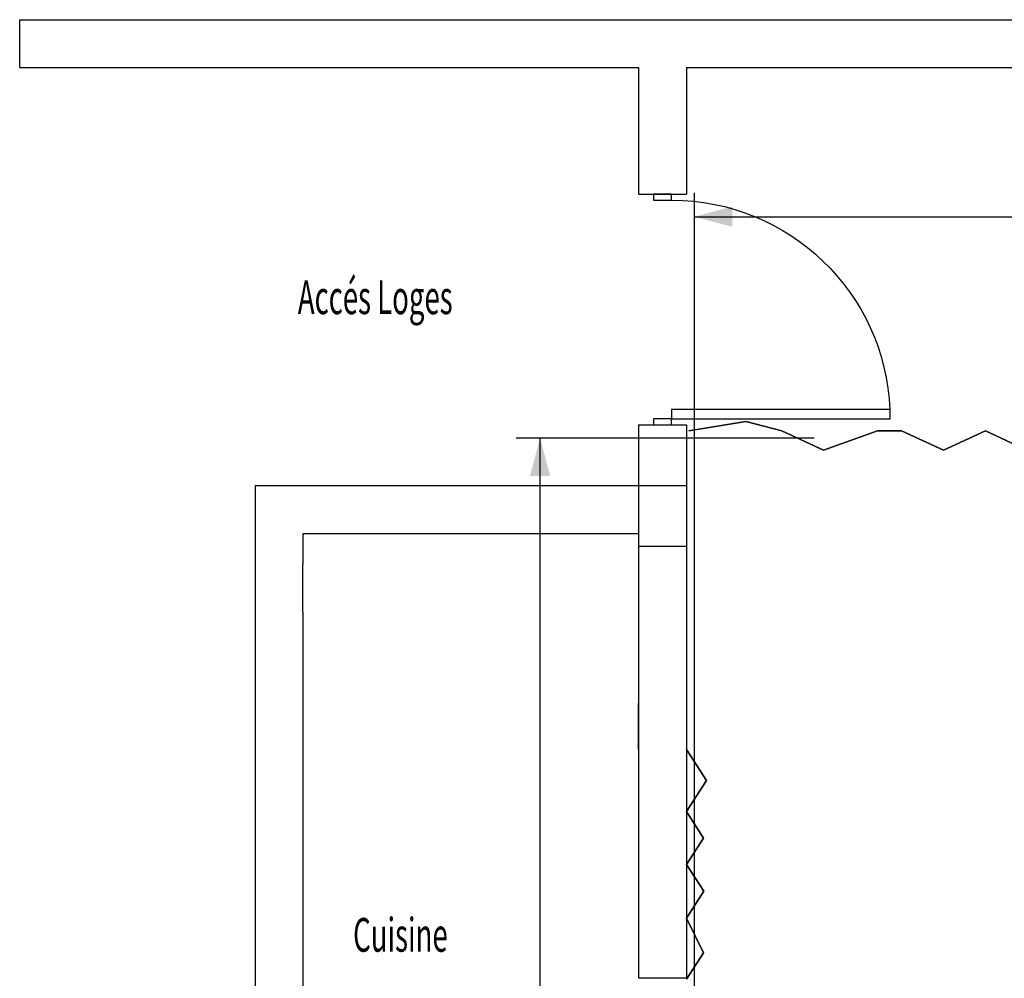
# Model space of a CAD drawing. Extents: x 857 to 2315, y -2256 to 11.
# Drawn here: x 960 to 1372, y -390 to 11 of the extents above; entities that cross this region are included whole.
import ezdxf
from ezdxf.enums import TextEntityAlignment as Align

# ---------------------------------------------------------------- set-up
doc = ezdxf.new("R2010")
doc.units = 0
doc.header["$LTSCALE"] = 50
doc.header["$MEASUREMENT"] = 0
doc.layers.add('AUCUNE', color=7, linetype='CONTINUOUS')
doc.layers.add('COTATION', color=7, linetype='CONTINUOUS')
doc.styles.get("Standard").update_dxf_attribs({"font": 'txt', "width": 0.6})

# ---------------------------------------------------------------- blocks, each defined once
blk = doc.blocks.new('P90_3D_2D')
at = {"layer": 'AUCUNE', "color": 6, "linetype": 'Continuous', "flags": 128}
for points in [[(-45.72, 95.25), (-41.91, 95.25), (-41.91, 3.81), (-45.72, 3.81), (-45.72, 95.25)], [(-48.26, 3.81), (-45.72, 3.81), (-45.72, -3.81), (-48.26, -3.81), (-48.26, 3.81)], [(45.72, 3.81), (48.26, 3.81), (48.26, -3.81), (45.72, -3.81), (45.72, 3.81)]]:
    blk.add_lwpolyline(points, close=True, dxfattribs=at)
at = {"layer": 'AUCUNE', "color": 6, "linetype": 'Continuous'}
blk.add_arc((-45.72, 3.81), 91.44, 0, 87.6144, dxfattribs=at)

msp = doc.modelspace()

# ---------------------------------------------------------------- linework, layer by layer
at = {"layer": 'AUCUNE', "color": 1, "linetype": 'Continuous'}
for p, q in [((959.6082, 11.03764), (1919.6082, 11.03764)), ((959.6082, -8.96236), (959.6082, 11.03764)), ((959.6082, -8.96236), (1218.6082, -8.96236)), ((1218.6082, -8.96236), (1218.6082, -61.90006)), ((1238.6082, -8.96236), (1860.6082, -8.96236)), ((1238.6082, -8.96236), (1238.6082, -61.90006)), ((1218.6082, -61.90006), (1238.6082, -61.90006)), ((1218.6082, -158.42006), (1218.6082, -209.16236)), ((1218.6082, -158.42006), (1238.6082, -158.42006)), ((1238.6082, -158.42006), (1238.6082, -209.16236)), ((1238.6082, -183.97506), (1058.15, -183.97506)), ((1058.15, -183.97506), (1058.15, -598.97506)), ((1238.6082, -183.97506), (1238.6082, -389.66236)), ((1218.6082, -203.97506), (1078.15, -203.97506)), ((1078.15, -203.97506), (1078.15, -216.79186)), ((1218.6082, -203.97506), (1218.6082, -389.66236)), ((1218.6082, -209.16236), (1238.6082, -209.16236)), ((1218.6082, -209.16236), (1218.6082, -214.16226)), ((1218.6082, -209.16236), (1238.6082, -209.16236)), ((1238.6082, -209.16236), (1238.6082, -314.97506)), ((1078.15, -236.79186), (1078.15, -216.79186)), ((1078.15, -236.79186), (1078.15, -216.79186)), ((1078.15, -236.79186), (1078.15, -216.79186)), ((1078.15, -236.79186), (1078.15, -216.79186)), ((1078.15, -236.79186), (1078.15, -216.79186)), ((1078.15, -236.79186), (1078.15, -578.97506)), ((1218.6082, -294.16236), (1218.6082, -274.97506)), ((1218.6082, -389.66236), (1238.6082, -389.66236))]:
    msp.add_line(p, q, dxfattribs=at)
for points in [[(1239.6082, -160.97506, 130.6395), (1239.6082, -160.97506, 370.6395), (1263.4256, -156.97506, 370.6395), (1263.4256, -156.97506, 130.6395)], [(1263.4256, -156.97506, 130.6395), (1263.4256, -156.97506, 370.6395), (1278.4681, -160.97506, 370.6395), (1278.4681, -160.97506, 130.6395)], [(1278.4681, -160.97506, 130.6395), (1278.4681, -160.97506, 370.6395), (1296.0178, -169.05796, 370.6395), (1296.0178, -169.05796, 130.6395)], [(1296.0178, -169.05796, 130.6395), (1296.0178, -169.05796, 370.6395), (1318.5816, -160.97506, 370.6395), (1318.5816, -160.97506, 130.6395)], [(1318.5816, -160.97506, 130.6395), (1318.5816, -160.97506, 370.6395), (1328.61, -160.97506, 370.6395), (1328.61, -160.97506, 130.6395)], [(1328.61, -160.97506, 130.6395), (1328.61, -160.97506, 370.6395), (1346.1596, -169.05796, 370.6395), (1346.1596, -169.05796, 130.6395)], [(1346.1596, -169.05796, 130.6395), (1346.1596, -169.05796, 370.6395), (1363.7093, -160.97506, 370.6395), (1363.7093, -160.97506, 130.6395)], [(1363.7093, -160.97506, 130.6395), (1363.7093, -160.97506, 370.6395), (1381.0789, -168.97506, 370.6395), (1381.0789, -168.97506, 130.6395)], [(1247.027, -307.17806, 130.6395), (1247.027, -307.17806, 370.6395), (1238.6082, -294.16236, 370.6395), (1238.6082, -294.16236, 130.6395)], [(1238.6082, -320.19376, 130.6395), (1238.6082, -320.19376, 370.6395), (1247.027, -307.17806, 370.6395), (1247.027, -307.17806, 130.6395)], [(1245.7706, -331.26686, 130.6395), (1245.7706, -331.26686, 370.6395), (1238.6082, -320.19376, 370.6395), (1238.6082, -320.19376, 130.6395)], [(1238.6082, -342.34006, 130.6395), (1238.6082, -342.34006, 370.6395), (1245.7706, -331.26686, 370.6395), (1245.7706, -331.26686, 130.6395)], [(1245.8448, -353.52796, 130.6395), (1245.8448, -353.52796, 370.6395), (1238.6082, -342.34006, 370.6395), (1238.6082, -342.34006, 130.6395)], [(1238.6082, -364.71586, 130.6395), (1238.6082, -364.71586, 370.6395), (1245.8448, -353.52796, 370.6395), (1245.8448, -353.52796, 130.6395)], [(1245.7706, -379.21506, 130.6395), (1245.7706, -379.21506, 370.6395), (1238.6082, -364.71586, 370.6395), (1238.6082, -364.71586, 130.6395)], [(1238.6082, -390.28826, 130.6395), (1238.6082, -390.28826, 370.6395), (1245.7706, -379.21506, 370.6395), (1245.7706, -379.21506, 130.6395)]]:
    msp.add_3dface(points, dxfattribs=at)
at = {"layer": 'COTATION', "color": 4, "linetype": 'Continuous'}
for p, q in [((1242, -594.99996), (1242, -61.36068)), ((1242, -71.36066), (1862, -71.36066)), ((1292, -163.99996), (1167.38252, -163.99996)), ((1177.3825, -613.99996), (1177.3825, -163.99996))]:
    msp.add_line(p, q, dxfattribs=at)
at = {"layer": 'COTATION', "color": 4}
for points in [[(1242, -71.36066), (1257.875, -67.10697), (1257.875, -75.61435)], [(1177.3825, -163.99996), (1181.63619, -179.87496), (1173.12881, -179.87496)]]:
    msp.add_solid(points, dxfattribs=at)

# ---------------------------------------------------------------- block references
at = {"layer": 'AUCUNE', "xscale": -1, "rotation": 270}
msp.add_blockref('P90_3D_2D', (1228.6082, -110.16006), dxfattribs=at)

# ---------------------------------------------------------------- texts
at = {"layer": 'AUCUNE', "color": 7, "width": 0.6}
for s, p in [('Accés Loges', (1076, -97.99996)), ('Cuisine', (1099.1217, -364.68736))]:
    msp.add_text(s, height=14.11112, dxfattribs=at).set_placement(p, align=Align.TOP_LEFT)

doc.saveas('drawing.dxf')
